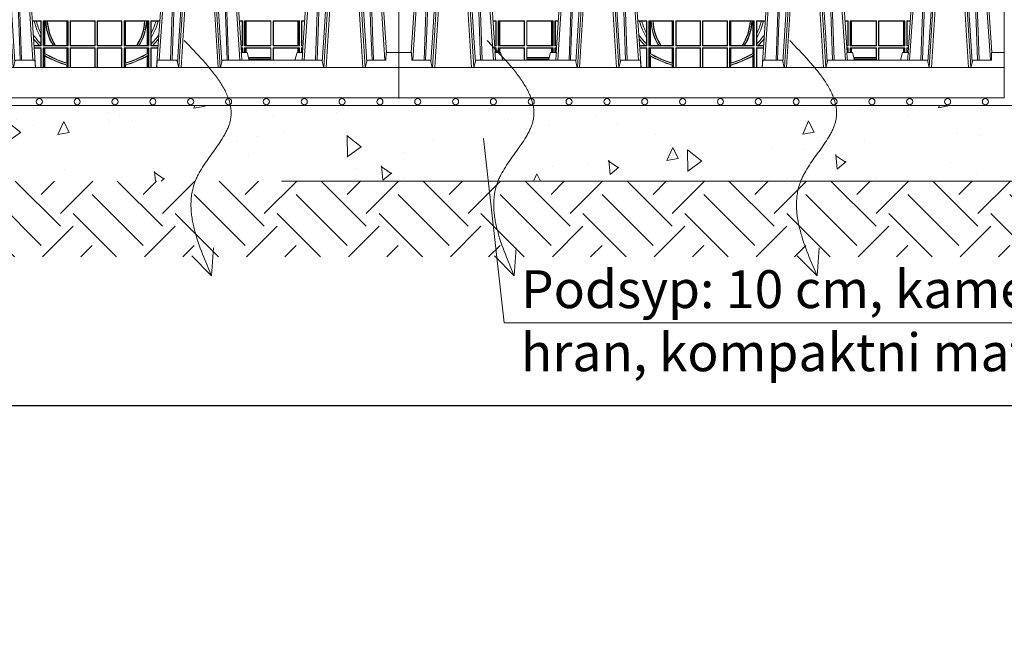
# Model space of a CAD drawing. Units: millimetres. Extents: x 0 to 21000, y 0 to 14850.
# Drawn here: x 6493 to 7794, y 4189 to 5016 of the extents above; entities that cross this region are included whole.
import ezdxf

# ---------------------------------------------------------------- set-up
doc = ezdxf.new("R2010")
doc.units = ezdxf.units.MM
doc.header["$LTSCALE"] = 333.33333
doc.linetypes.add('VERDECKT2', pattern=[4.7625, 3.175, -1.5875])
for name, color, linetype, lineweight in [('FRW-Bem_CZ', 5, 'Continuous', 15), ('FRW-Kontur', 7, 'Continuous', 15), ('FRW-Rifi ST-B', 7, 'Continuous', 15), ('FRW-Schraff', 7, 'Continuous', 15), ('FRW-Text_CZ', 7, 'Continuous', 15), ('FRW-Vlies', 8, 'Continuous', 15)]:
    doc.layers.add(name, color=color, linetype=linetype, lineweight=lineweight)
doc.styles.get("Standard").update_dxf_attribs({"font": 'SIMPLEX.shx'})
doc.dimstyles.new('M20_DE', dxfattribs={"dimscale": 20, "dimtxt": 0.0025, "dimasz": 0.0025, "dimexe": 0.002, "dimexo": 0.002, "dimgap": 0.001, "dimtad": 1, "dimzin": 1, "dimtxsty": 'Standard', "dimblk": 'ARCHTICK', "dimcen": 0.0025, "dimdle": 0.0012, "dimclrd": 256, "dimclre": 256, "dimclrt": 256, "dimadec": 1, "dimazin": 0, "dimtfac": 1, "dimtmove": 2, "dimatfit": 3, "dimfxl": 1, "dimarcsym": 0})

# ---------------------------------------------------------------- blocks, each defined once
blk = doc.blocks.new('ST-Halbblock_UT')
at = {"color": 0, "lineweight": 5}
for p, q in [((0, 0.3), (0, 0.31)), ((0.8, 0.3), (0.8, 0.31)), ((0, 0.06), (0, 0.04)), ((0.8, 0.06), (0.8, 0.04))]:
    blk.add_line(p, q, dxfattribs=at)
at = {"color": 0, "linetype": 'Continuous', "lineweight": 5}
for p, q in [((0.0418, 0.3), (0, 0.3)), ((0.0442, 0.31), (0.0418, 0.3)), ((0.1017, 0.3), (0.0992, 0.31)), ((0.2333, 0.3), (0.1017, 0.3)), ((0.1525, 0.3), (0.1525, 0.296)), ((0.1825, 0.296), (0.1825, 0.3)), ((0.2333, 0.3), (0.2357, 0.31)), ((0.2908, 0.31), (0.2932, 0.3)), ((0.3394, 0.3), (0.2932, 0.3)), ((0.4606, 0.3), (0.5068, 0.3)), ((0.5093, 0.31), (0.5068, 0.3)), ((0.5667, 0.3), (0.5643, 0.31)), ((0.5667, 0.3), (0.6983, 0.3)), ((0.6175, 0.3), (0.6175, 0.296)), ((0.6475, 0.296), (0.6475, 0.3)), ((0.6983, 0.3), (0.7007, 0.31)), ((0.7557, 0.31), (0.7582, 0.3)), ((0.7582, 0.3), (0.8, 0.3)), ((0.1525, 0.296), (0.1675, 0.296)), ((0.1675, 0.296), (0.1825, 0.296)), ((0.6325, 0.296), (0.6175, 0.296)), ((0.6475, 0.296), (0.6325, 0.296)), ((0, 0.06), (0.0168, 0.06)), ((0.0168, 0.06), (0.017, 0.05)), ((0.1268, 0.06), (0.1345, 0.06)), ((0.1345, 0.06), (0.1372, 0.05)), ((0.2005, 0.06), (0.1978, 0.05)), ((0.2082, 0.06), (0.2005, 0.06)), ((0.5918, 0.06), (0.5995, 0.06)), ((0.5995, 0.06), (0.6022, 0.05)), ((0.6655, 0.06), (0.6628, 0.05)), ((0.6732, 0.06), (0.6655, 0.06)), ((0.7831, 0.06), (0.783, 0.05)), ((0.8, 0.06), (0.7831, 0.06)), ((0.0418, 0.05), (0.017, 0.05)), ((0.0418, 0.05), (0.0442, 0.04)), ((0.0992, 0.04), (0.1017, 0.05)), ((0.1017, 0.05), (0.2333, 0.05)), ((0.2333, 0.05), (0.2357, 0.04)), ((0.2908, 0.04), (0.2932, 0.05)), ((0.2932, 0.05), (0.3192, 0.05)), ((0.3192, 0.05), (0.3199, 0.04)), ((0.4808, 0.05), (0.4801, 0.04)), ((0.5068, 0.05), (0.4808, 0.05)), ((0.5093, 0.04), (0.5068, 0.05)), ((0.5667, 0.05), (0.5643, 0.04)), ((0.6983, 0.05), (0.5667, 0.05)), ((0.7007, 0.04), (0.6983, 0.05)), ((0.7582, 0.05), (0.7557, 0.04)), ((0.7582, 0.05), (0.783, 0.05))]:
    blk.add_line(p, q, dxfattribs=at)
at = {"color": 0, "linetype": 'Continuous'}
for p, q in [((0.0326, 0.3), (0.0163, 0.06)), ((0.1109, 0.3), (0.1272, 0.06)), ((0.2241, 0.3), (0.2078, 0.06)), ((0.3024, 0.3), (0.32, 0.04)), ((0.4976, 0.3), (0.48, 0.04)), ((0.5759, 0.3), (0.5922, 0.06)), ((0.6891, 0.3), (0.6728, 0.06)), ((0.7674, 0.3), (0.7837, 0.06))]:
    blk.add_line(p, q, dxfattribs=at)
at = {"color": 0, "linetype": 'Continuous', "lineweight": 0}
for p, q in [((0.0184, 0.05), (0.0353, 0.3)), ((0.0612, 0.31), (0.0444, 0.04)), ((0.0474, 0.04), (0.0642, 0.31)), ((0.0961, 0.04), (0.0793, 0.31)), ((0.0823, 0.31), (0.0991, 0.04)), ((0.1251, 0.05), (0.1082, 0.3)), ((0.2099, 0.05), (0.2268, 0.3)), ((0.2527, 0.31), (0.2359, 0.04)), ((0.2389, 0.04), (0.2557, 0.31)), ((0.2876, 0.04), (0.2708, 0.31)), ((0.2738, 0.31), (0.2906, 0.04)), ((0.3166, 0.05), (0.2997, 0.3)), ((0.4834, 0.05), (0.5003, 0.3)), ((0.5262, 0.31), (0.5094, 0.04)), ((0.5124, 0.04), (0.5292, 0.31)), ((0.5611, 0.04), (0.5443, 0.31)), ((0.5473, 0.31), (0.5641, 0.04)), ((0.5901, 0.05), (0.5732, 0.3)), ((0.6749, 0.05), (0.6918, 0.3)), ((0.7177, 0.31), (0.7009, 0.04)), ((0.7039, 0.04), (0.7207, 0.31)), ((0.7526, 0.04), (0.7358, 0.31)), ((0.7388, 0.31), (0.7556, 0.04)), ((0.7816, 0.05), (0.7647, 0.3))]:
    blk.add_line(p, q, dxfattribs=at)
at = {"color": 0, "linetype": 'Continuous'}
for points in [[(0.8, 0.31), (0.8, 0.35), (0, 0.35), (0, 0.31)], [(0.8, 0.04), (0, 0.04), (0, 0), (0.8, 0)]]:
    blk.add_lwpolyline(points, close=True, dxfattribs=at)
at = {"color": 0, "linetype": 'Continuous', "lineweight": 0}
for points in [[(0.0433, 0.306), (0.0408, 0.2487), (0.0375, 0.1658), (0.0347, 0.0879), (0.0334, 0.05)], [(0.0354, 0.05), (0.0368, 0.0879), (0.0397, 0.1658), (0.0431, 0.2487), (0.0458, 0.31)], [(0.0589, 0.31), (0.0575, 0.2876), (0.0548, 0.2438), (0.0499, 0.1658), (0.0449, 0.0864), (0.0424, 0.0473)], [(0.0846, 0.31), (0.086, 0.2876), (0.0887, 0.2438), (0.0936, 0.1658), (0.0986, 0.0864), (0.1011, 0.0473)], [(0.1081, 0.05), (0.1067, 0.0879), (0.1038, 0.1658), (0.1004, 0.2487), (0.0977, 0.31)], [(0.1002, 0.306), (0.1027, 0.2487), (0.106, 0.1658), (0.1088, 0.0879), (0.1101, 0.05)], [(0.2348, 0.306), (0.2323, 0.2487), (0.229, 0.1658), (0.2262, 0.0879), (0.2249, 0.05)], [(0.2269, 0.05), (0.2283, 0.0879), (0.2312, 0.1658), (0.2346, 0.2487), (0.2373, 0.31)], [(0.2504, 0.31), (0.2463, 0.2438), (0.2414, 0.1658), (0.2339, 0.0474)], [(0.2761, 0.31), (0.2802, 0.2438), (0.2851, 0.1658), (0.2926, 0.0474)], [(0.2996, 0.05), (0.2982, 0.0879), (0.2953, 0.1658), (0.2919, 0.2487), (0.2892, 0.31)], [(0.2917, 0.306), (0.2942, 0.2487), (0.2975, 0.1658), (0.3003, 0.0879), (0.3016, 0.05)], [(0.5083, 0.306), (0.5058, 0.2487), (0.5025, 0.1658), (0.4997, 0.0879), (0.4984, 0.05)], [(0.5004, 0.05), (0.5018, 0.0879), (0.5047, 0.1658), (0.5081, 0.2487), (0.5108, 0.31)], [(0.5239, 0.31), (0.5198, 0.2438), (0.5149, 0.1658), (0.5074, 0.0474)], [(0.5496, 0.31), (0.551, 0.2876), (0.5537, 0.2438), (0.5586, 0.1658), (0.5636, 0.0864), (0.5661, 0.0473)], [(0.5731, 0.05), (0.5717, 0.0879), (0.5688, 0.1658), (0.5654, 0.2487), (0.5627, 0.31)], [(0.5652, 0.306), (0.5677, 0.2487), (0.571, 0.1658), (0.5738, 0.0879), (0.5751, 0.05)], [(0.6998, 0.306), (0.6973, 0.2487), (0.694, 0.1658), (0.6912, 0.0879), (0.6899, 0.05)], [(0.6919, 0.05), (0.6933, 0.0879), (0.6962, 0.1658), (0.6996, 0.2487), (0.7023, 0.31)], [(0.7154, 0.31), (0.714, 0.2876), (0.7113, 0.2438), (0.7064, 0.1658), (0.7014, 0.0864), (0.6989, 0.0473)], [(0.7411, 0.31), (0.7452, 0.2438), (0.7501, 0.1658), (0.7576, 0.0474)], [(0.7646, 0.05), (0.7632, 0.0879), (0.7603, 0.1658), (0.7569, 0.2487), (0.7542, 0.31)], [(0.7567, 0.306), (0.7592, 0.2487), (0.7625, 0.1658), (0.7653, 0.0879), (0.7666, 0.05)]]:
    blk.add_lwpolyline(points, dxfattribs=at)
at = {"color": 0, "linetype": 'VERDECKT2', "lineweight": 0, "ltscale": 0.5}
blk.add_arc((0.4, 0.176), 0.138, 76.1713, 103.8287, dxfattribs=at)
at = {"color": 0, "linetype": 'Continuous', "lineweight": 5}
for centre, radius, start, end in [((0.4, 0.176), 0.138, 103.8287, 116.0318), ((0.4, 0.176), 0.138, 63.9682, 76.1713), ((-0.6909, -0.0197), 0.8216, 4.8694, 5.5697), ((1.0259, -0.0197), 0.8216, 174.4303, 175.1306), ((-0.2259, -0.0197), 0.8216, 4.8694, 5.5697), ((1.4909, -0.0197), 0.8216, 174.4303, 175.1306)]:
    blk.add_arc(centre, radius, start, end, dxfattribs=at)
at = {"color": 0, "lineweight": 5}
for p in [(0, 0.175), (0.8, 0.175)]:
    blk.add_point(p, dxfattribs=at)
blk = doc.blocks.new('ST-Halbblock_SeitGitt')
at = {"color": 0, "lineweight": 5}
for p, q in [((0, 0.3), (0, 0.06)), ((0.8, 0.3), (0.8, 0.06))]:
    blk.add_line(p, q, dxfattribs=at)
at = {"color": 0, "linetype": 'Continuous', "lineweight": 0}
for p, q in [((0.1287, 0.1019), (0.1243, 0.1019)), ((0.1282, 0.1015), (0.1244, 0.1015)), ((0.1287, 0.1019), (0.1282, 0.1015)), ((0.1282, 0.0693), (0.1282, 0.1015)), ((0.1287, 0.1019), (0.1287, 0.0688)), ((0.1314, 0.1019), (0.1661, 0.1019)), ((0.1314, 0.1019), (0.1314, 0.0688)), ((0.1321, 0.1016), (0.1314, 0.1019)), ((0.1321, 0.0691), (0.1321, 0.1016)), ((0.1321, 0.1016), (0.1326, 0.1015)), ((0.1326, 0.1015), (0.1332, 0.1015)), ((0.1326, 0.0692), (0.1326, 0.1015)), ((0.1332, 0.1015), (0.1333, 0.1015)), ((0.1332, 0.1015), (0.1332, 0.0693)), ((0.1333, 0.1015), (0.1657, 0.1015)), ((0.1333, 0.0693), (0.1333, 0.1015)), ((0.1661, 0.1019), (0.1657, 0.1015)), ((0.1657, 0.1015), (0.1657, 0.0693)), ((0.1657, 0.1015), (0.1657, 0.1015)), ((0.1657, 0.1015), (0.1657, 0.0693)), ((0.1661, 0.1019), (0.1661, 0.0688)), ((0.1689, 0.1019), (0.1689, 0.0688)), ((0.2037, 0.1019), (0.1689, 0.1019)), ((0.1689, 0.1019), (0.1693, 0.1015)), ((0.1693, 0.1015), (0.1693, 0.0693)), ((0.2017, 0.1015), (0.1693, 0.1015)), ((0.1693, 0.1015), (0.1693, 0.1015)), ((0.1693, 0.1015), (0.1693, 0.0693)), ((0.2018, 0.1015), (0.2017, 0.1015)), ((0.2017, 0.0693), (0.2017, 0.1015)), ((0.2024, 0.1015), (0.2018, 0.1015)), ((0.2018, 0.1015), (0.2018, 0.0693)), ((0.2029, 0.1016), (0.2024, 0.1015)), ((0.2024, 0.0692), (0.2024, 0.1015)), ((0.2029, 0.1016), (0.2037, 0.1019)), ((0.2029, 0.0691), (0.2029, 0.1016)), ((0.2037, 0.1019), (0.2037, 0.0688)), ((0.2063, 0.1019), (0.2107, 0.1019)), ((0.2063, 0.1019), (0.2063, 0.0688)), ((0.2063, 0.1019), (0.2068, 0.1015)), ((0.2068, 0.0693), (0.2068, 0.1015)), ((0.2068, 0.1015), (0.2106, 0.1015)), ((0.3276, 0.1019), (0.3158, 0.1019)), ((0.3181, 0.1015), (0.3159, 0.1015)), ((0.321, 0.1015), (0.3181, 0.1015)), ((0.3272, 0.1015), (0.321, 0.1015)), ((0.3272, 0.1015), (0.3276, 0.1019)), ((0.3272, 0.0851), (0.3272, 0.1015)), ((0.3276, 0.1019), (0.3276, 0.0688)), ((0.3303, 0.1019), (0.3303, 0.0688)), ((0.3631, 0.1019), (0.3303, 0.1019)), ((0.3311, 0.1016), (0.3303, 0.1019)), ((0.3311, 0.0691), (0.3311, 0.1016)), ((0.3316, 0.1015), (0.3311, 0.1016)), ((0.3322, 0.1015), (0.3316, 0.1015)), ((0.3316, 0.1015), (0.3316, 0.0692)), ((0.3323, 0.1015), (0.3322, 0.1015)), ((0.3322, 0.0693), (0.3322, 0.1015)), ((0.3331, 0.1015), (0.3323, 0.1015)), ((0.3323, 0.0693), (0.3323, 0.1015)), ((0.3331, 0.1015), (0.3336, 0.1016)), ((0.3336, 0.1016), (0.3356, 0.1016)), ((0.336, 0.1015), (0.3356, 0.1016)), ((0.3612, 0.1015), (0.336, 0.1015)), ((0.3613, 0.1015), (0.3612, 0.1015)), ((0.3612, 0.1015), (0.3612, 0.0693)), ((0.3619, 0.1015), (0.3613, 0.1015)), ((0.3613, 0.1015), (0.3613, 0.0693)), ((0.3624, 0.1016), (0.3619, 0.1015)), ((0.3619, 0.0692), (0.3619, 0.1015)), ((0.3624, 0.1016), (0.3631, 0.1019)), ((0.3624, 0.0691), (0.3624, 0.1016)), ((0.3631, 0.1019), (0.3631, 0.0688)), ((0.3658, 0.1019), (0.3986, 0.1019)), ((0.3658, 0.1019), (0.3658, 0.0688)), ((0.3658, 0.1019), (0.3663, 0.1015)), ((0.3663, 0.0693), (0.3663, 0.1015)), ((0.3663, 0.1015), (0.3982, 0.1015)), ((0.3982, 0.1015), (0.3986, 0.1019)), ((0.3982, 0.1015), (0.3982, 0.0693)), ((0.3986, 0.1019), (0.3986, 0.0688)), ((0.4014, 0.1019), (0.4014, 0.0688)), ((0.4342, 0.1019), (0.4014, 0.1019)), ((0.4018, 0.1015), (0.4014, 0.1019)), ((0.4018, 0.1015), (0.4018, 0.0693)), ((0.4337, 0.1015), (0.4018, 0.1015)), ((0.4342, 0.1019), (0.4337, 0.1015)), ((0.4337, 0.0693), (0.4337, 0.1015)), ((0.4342, 0.1019), (0.4342, 0.0688)), ((0.4369, 0.1019), (0.4369, 0.0688)), ((0.4369, 0.1019), (0.4697, 0.1019)), ((0.4376, 0.1016), (0.4369, 0.1019)), ((0.4376, 0.0691), (0.4376, 0.1016)), ((0.4376, 0.1016), (0.4381, 0.1015)), ((0.4381, 0.1015), (0.4387, 0.1015)), ((0.4381, 0.0692), (0.4381, 0.1015)), ((0.4387, 0.1015), (0.4388, 0.1015)), ((0.4387, 0.1015), (0.4387, 0.0693)), ((0.4388, 0.1015), (0.464, 0.1015)), ((0.4388, 0.1015), (0.4388, 0.0693)), ((0.464, 0.1015), (0.4644, 0.1016)), ((0.4664, 0.1016), (0.4644, 0.1016)), ((0.4669, 0.1015), (0.4664, 0.1016)), ((0.4669, 0.1015), (0.4677, 0.1015)), ((0.4677, 0.1015), (0.4678, 0.1015)), ((0.4677, 0.0693), (0.4677, 0.1015)), ((0.4678, 0.1015), (0.4684, 0.1015)), ((0.4678, 0.0693), (0.4678, 0.1015)), ((0.4684, 0.1015), (0.4689, 0.1016)), ((0.4684, 0.1015), (0.4684, 0.0692)), ((0.4689, 0.1016), (0.4697, 0.1019)), ((0.4689, 0.0691), (0.4689, 0.1016)), ((0.4697, 0.1019), (0.4697, 0.0688)), ((0.4724, 0.1019), (0.4724, 0.0688)), ((0.4724, 0.1019), (0.4842, 0.1019)), ((0.4728, 0.1015), (0.4724, 0.1019)), ((0.4728, 0.0851), (0.4728, 0.1015)), ((0.4728, 0.1015), (0.479, 0.1015)), ((0.479, 0.1015), (0.4819, 0.1015)), ((0.4819, 0.1015), (0.4841, 0.1015)), ((0.5937, 0.1019), (0.5893, 0.1019)), ((0.5932, 0.1015), (0.5894, 0.1015)), ((0.5937, 0.1019), (0.5932, 0.1015)), ((0.5932, 0.0693), (0.5932, 0.1015)), ((0.5937, 0.1019), (0.5937, 0.0688)), ((0.5963, 0.1019), (0.6311, 0.1019)), ((0.5963, 0.1019), (0.5963, 0.0688)), ((0.5971, 0.1016), (0.5963, 0.1019)), ((0.5971, 0.0691), (0.5971, 0.1016)), ((0.5971, 0.1016), (0.5976, 0.1015)), ((0.5976, 0.1015), (0.5982, 0.1015)), ((0.5976, 0.0692), (0.5976, 0.1015)), ((0.5982, 0.1015), (0.5983, 0.1015)), ((0.5982, 0.1015), (0.5982, 0.0693)), ((0.5983, 0.1015), (0.6307, 0.1015)), ((0.5983, 0.0693), (0.5983, 0.1015)), ((0.6311, 0.1019), (0.6307, 0.1015)), ((0.6307, 0.1015), (0.6307, 0.0693)), ((0.6307, 0.1015), (0.6307, 0.1015)), ((0.6307, 0.1015), (0.6307, 0.0693)), ((0.6311, 0.1019), (0.6311, 0.0688)), ((0.6339, 0.1019), (0.6339, 0.0688)), ((0.6686, 0.1019), (0.6339, 0.1019)), ((0.6339, 0.1019), (0.6343, 0.1015)), ((0.6343, 0.1015), (0.6343, 0.0693)), ((0.6343, 0.1015), (0.6343, 0.1015)), ((0.6667, 0.1015), (0.6343, 0.1015)), ((0.6343, 0.1015), (0.6343, 0.0693)), ((0.6668, 0.1015), (0.6667, 0.1015)), ((0.6667, 0.0693), (0.6667, 0.1015)), ((0.6674, 0.1015), (0.6668, 0.1015)), ((0.6668, 0.1015), (0.6668, 0.0693)), ((0.6679, 0.1016), (0.6674, 0.1015)), ((0.6674, 0.0692), (0.6674, 0.1015)), ((0.6679, 0.1016), (0.6686, 0.1019)), ((0.6679, 0.0691), (0.6679, 0.1016)), ((0.6686, 0.1019), (0.6686, 0.0688)), ((0.6713, 0.1019), (0.6713, 0.0688)), ((0.6713, 0.1019), (0.6757, 0.1019)), ((0.6713, 0.1019), (0.6718, 0.1015)), ((0.6718, 0.0693), (0.6718, 0.1015)), ((0.6718, 0.1015), (0.6756, 0.1015)), ((0.3272, 0.0792), (0.3272, 0.0851)), ((0.3272, 0.0711), (0.3272, 0.0792)), ((0.4728, 0.0792), (0.4728, 0.0851)), ((0.4728, 0.0711), (0.4728, 0.0792)), ((0.1282, 0.0693), (0.1265, 0.0693)), ((0.1287, 0.0688), (0.1266, 0.0688)), ((0.1287, 0.0661), (0.1268, 0.0661)), ((0.1282, 0.0656), (0.1268, 0.0656)), ((0.1287, 0.0688), (0.1282, 0.0693)), ((0.1287, 0.0661), (0.1282, 0.0656)), ((0.1282, 0.06), (0.1282, 0.0656)), ((0.1287, 0.0661), (0.1287, 0.06)), ((0.1321, 0.0691), (0.1314, 0.0688)), ((0.1314, 0.0688), (0.1661, 0.0688)), ((0.1314, 0.0661), (0.1661, 0.0661)), ((0.1314, 0.0661), (0.1314, 0.06)), ((0.1321, 0.0658), (0.1314, 0.0661)), ((0.1321, 0.0691), (0.1326, 0.0692)), ((0.1321, 0.06), (0.1321, 0.0658)), ((0.1321, 0.0658), (0.1326, 0.0657)), ((0.1326, 0.0692), (0.1332, 0.0693)), ((0.1326, 0.0657), (0.1332, 0.0656)), ((0.1326, 0.06), (0.1326, 0.0657)), ((0.1332, 0.0693), (0.1333, 0.0693)), ((0.1332, 0.0656), (0.1333, 0.0656)), ((0.1332, 0.0656), (0.1332, 0.06)), ((0.1333, 0.0693), (0.1657, 0.0693)), ((0.1333, 0.0656), (0.1657, 0.0656)), ((0.1333, 0.06), (0.1333, 0.0656)), ((0.1657, 0.0693), (0.1657, 0.0693)), ((0.1661, 0.0688), (0.1657, 0.0693)), ((0.1661, 0.0661), (0.1657, 0.0656)), ((0.1657, 0.0656), (0.1657, 0.05)), ((0.1657, 0.0656), (0.1657, 0.0656)), ((0.1657, 0.0656), (0.1657, 0.05)), ((0.1661, 0.0661), (0.1661, 0.05)), ((0.1689, 0.0688), (0.1693, 0.0693)), ((0.2037, 0.0688), (0.1689, 0.0688)), ((0.2037, 0.0661), (0.1689, 0.0661)), ((0.1689, 0.0661), (0.1689, 0.0525)), ((0.1689, 0.0661), (0.1693, 0.0656)), ((0.1693, 0.0693), (0.1693, 0.0693)), ((0.2017, 0.0693), (0.1693, 0.0693)), ((0.1693, 0.0656), (0.1693, 0.0534)), ((0.2017, 0.0656), (0.1693, 0.0656)), ((0.1693, 0.0656), (0.1693, 0.0656)), ((0.1693, 0.0656), (0.1693, 0.0534)), ((0.2018, 0.0693), (0.2017, 0.0693)), ((0.2018, 0.0656), (0.2017, 0.0656)), ((0.2017, 0.06), (0.2017, 0.0656)), ((0.2024, 0.0692), (0.2018, 0.0693)), ((0.2024, 0.0657), (0.2018, 0.0656)), ((0.2018, 0.0656), (0.2018, 0.06)), ((0.2029, 0.0691), (0.2024, 0.0692)), ((0.2029, 0.0658), (0.2024, 0.0657)), ((0.2024, 0.06), (0.2024, 0.0657)), ((0.2029, 0.0691), (0.2037, 0.0688)), ((0.2029, 0.0658), (0.2037, 0.0661)), ((0.2029, 0.06), (0.2029, 0.0658)), ((0.2037, 0.0661), (0.2037, 0.06)), ((0.2063, 0.0688), (0.2068, 0.0693)), ((0.2063, 0.0688), (0.2084, 0.0688)), ((0.2063, 0.0661), (0.2082, 0.0661)), ((0.2063, 0.0661), (0.2063, 0.06)), ((0.2063, 0.0661), (0.2068, 0.0656)), ((0.2068, 0.0693), (0.2085, 0.0693)), ((0.2068, 0.06), (0.2068, 0.0656)), ((0.2068, 0.0656), (0.2082, 0.0656)), ((0.3251, 0.0693), (0.318, 0.0693)), ((0.3276, 0.0688), (0.3181, 0.0688)), ((0.3276, 0.0661), (0.3183, 0.0661)), ((0.3272, 0.0656), (0.3183, 0.0656)), ((0.3272, 0.0693), (0.3251, 0.0693)), ((0.3272, 0.0693), (0.3272, 0.0711)), ((0.3272, 0.0693), (0.3276, 0.0688)), ((0.3272, 0.0656), (0.3276, 0.0661)), ((0.3272, 0.0403), (0.3272, 0.0656)), ((0.3276, 0.0661), (0.3276, 0.04)), ((0.3311, 0.0691), (0.3303, 0.0688)), ((0.3631, 0.0688), (0.3303, 0.0688)), ((0.3631, 0.0661), (0.3303, 0.0661)), ((0.3303, 0.0661), (0.3303, 0.04)), ((0.3311, 0.0658), (0.3303, 0.0661)), ((0.3316, 0.0692), (0.3311, 0.0691)), ((0.3311, 0.04), (0.3311, 0.0658)), ((0.3316, 0.0657), (0.3311, 0.0658)), ((0.3322, 0.0693), (0.3316, 0.0692)), ((0.3322, 0.0656), (0.3316, 0.0657)), ((0.3316, 0.0657), (0.3316, 0.0589)), ((0.3323, 0.0693), (0.3322, 0.0693)), ((0.3323, 0.0656), (0.3322, 0.0656)), ((0.3322, 0.0587), (0.3322, 0.0656)), ((0.3431, 0.0693), (0.3323, 0.0693)), ((0.3612, 0.0656), (0.3323, 0.0656)), ((0.3323, 0.0587), (0.3323, 0.0656)), ((0.3431, 0.0693), (0.3437, 0.0692)), ((0.3437, 0.0692), (0.346, 0.0692)), ((0.3465, 0.0693), (0.346, 0.0692)), ((0.3612, 0.0693), (0.3465, 0.0693)), ((0.3613, 0.0693), (0.3612, 0.0693)), ((0.3613, 0.0656), (0.3612, 0.0656)), ((0.3612, 0.0656), (0.3612, 0.0461)), ((0.3619, 0.0692), (0.3613, 0.0693)), ((0.3619, 0.0657), (0.3613, 0.0656)), ((0.3613, 0.0656), (0.3613, 0.0461)), ((0.3624, 0.0691), (0.3619, 0.0692)), ((0.3624, 0.0658), (0.3619, 0.0657)), ((0.3619, 0.0457), (0.3619, 0.0657)), ((0.3624, 0.0691), (0.3631, 0.0688)), ((0.3624, 0.0658), (0.3631, 0.0661)), ((0.3624, 0.04), (0.3624, 0.0658)), ((0.3631, 0.0661), (0.3631, 0.04)), ((0.3658, 0.0688), (0.3663, 0.0693)), ((0.3658, 0.0688), (0.3986, 0.0688)), ((0.3658, 0.0661), (0.3658, 0.04)), ((0.3658, 0.0661), (0.3986, 0.0661)), ((0.3658, 0.0661), (0.3663, 0.0656)), ((0.3663, 0.0693), (0.3982, 0.0693)), ((0.3663, 0.0403), (0.3663, 0.0656)), ((0.3663, 0.0656), (0.3982, 0.0656)), ((0.3982, 0.0693), (0.3986, 0.0688)), ((0.3982, 0.0656), (0.3986, 0.0661)), ((0.3982, 0.0656), (0.3982, 0.0403)), ((0.3986, 0.0661), (0.3986, 0.04)), ((0.4018, 0.0693), (0.4014, 0.0688)), ((0.4342, 0.0688), (0.4014, 0.0688)), ((0.4342, 0.0661), (0.4014, 0.0661)), ((0.4014, 0.0661), (0.4014, 0.04)), ((0.4018, 0.0656), (0.4014, 0.0661)), ((0.4337, 0.0693), (0.4018, 0.0693)), ((0.4018, 0.0656), (0.4018, 0.0403)), ((0.4337, 0.0656), (0.4018, 0.0656)), ((0.4342, 0.0688), (0.4337, 0.0693)), ((0.4342, 0.0661), (0.4337, 0.0656)), ((0.4337, 0.0403), (0.4337, 0.0656)), ((0.4342, 0.0661), (0.4342, 0.04)), ((0.4376, 0.0691), (0.4369, 0.0688)), ((0.4369, 0.0688), (0.4697, 0.0688)), ((0.4369, 0.0661), (0.4697, 0.0661)), ((0.4369, 0.0661), (0.4369, 0.04)), ((0.4376, 0.0658), (0.4369, 0.0661)), ((0.4376, 0.0691), (0.4381, 0.0692)), ((0.4376, 0.04), (0.4376, 0.0658)), ((0.4376, 0.0658), (0.4381, 0.0657)), ((0.4381, 0.0692), (0.4387, 0.0693)), ((0.4381, 0.0657), (0.4387, 0.0656)), ((0.4381, 0.0457), (0.4381, 0.0657)), ((0.4387, 0.0693), (0.4388, 0.0693)), ((0.4387, 0.0656), (0.4388, 0.0656)), ((0.4387, 0.0656), (0.4387, 0.0461)), ((0.4388, 0.0693), (0.4535, 0.0693)), ((0.4388, 0.0656), (0.4677, 0.0656)), ((0.4388, 0.0656), (0.4388, 0.0461)), ((0.4535, 0.0693), (0.454, 0.0692)), ((0.4563, 0.0692), (0.454, 0.0692)), ((0.4569, 0.0693), (0.4563, 0.0692)), ((0.4569, 0.0693), (0.4677, 0.0693)), ((0.4677, 0.0693), (0.4678, 0.0693)), ((0.4677, 0.0656), (0.4678, 0.0656)), ((0.4677, 0.0587), (0.4677, 0.0656)), ((0.4678, 0.0693), (0.4684, 0.0692)), ((0.4678, 0.0656), (0.4684, 0.0657)), ((0.4678, 0.0587), (0.4678, 0.0656)), ((0.4684, 0.0692), (0.4689, 0.0691)), ((0.4684, 0.0657), (0.4689, 0.0658)), ((0.4684, 0.0657), (0.4684, 0.0589)), ((0.4689, 0.0691), (0.4697, 0.0688)), ((0.4689, 0.0658), (0.4697, 0.0661)), ((0.4689, 0.04), (0.4689, 0.0658)), ((0.4697, 0.0661), (0.4697, 0.04)), ((0.4728, 0.0693), (0.4724, 0.0688)), ((0.4724, 0.0688), (0.4819, 0.0688)), ((0.4724, 0.0661), (0.4817, 0.0661)), ((0.4724, 0.0661), (0.4724, 0.04)), ((0.4728, 0.0656), (0.4724, 0.0661)), ((0.4728, 0.0693), (0.4728, 0.0711)), ((0.4728, 0.0693), (0.4749, 0.0693)), ((0.4728, 0.0403), (0.4728, 0.0656)), ((0.4728, 0.0656), (0.4817, 0.0656)), ((0.4749, 0.0693), (0.482, 0.0693)), ((0.5932, 0.0693), (0.5915, 0.0693)), ((0.5937, 0.0688), (0.5916, 0.0688)), ((0.5937, 0.0661), (0.5918, 0.0661)), ((0.5932, 0.0656), (0.5918, 0.0656)), ((0.5937, 0.0688), (0.5932, 0.0693)), ((0.5937, 0.0661), (0.5932, 0.0656)), ((0.5932, 0.06), (0.5932, 0.0656)), ((0.5937, 0.0661), (0.5937, 0.06)), ((0.5971, 0.0691), (0.5963, 0.0688)), ((0.5963, 0.0688), (0.6311, 0.0688)), ((0.5963, 0.0661), (0.6311, 0.0661)), ((0.5963, 0.0661), (0.5963, 0.06)), ((0.5971, 0.0658), (0.5963, 0.0661)), ((0.5971, 0.0691), (0.5976, 0.0692)), ((0.5971, 0.06), (0.5971, 0.0658)), ((0.5971, 0.0658), (0.5976, 0.0657)), ((0.5976, 0.0692), (0.5982, 0.0693)), ((0.5976, 0.0657), (0.5982, 0.0656)), ((0.5976, 0.06), (0.5976, 0.0657)), ((0.5982, 0.0693), (0.5983, 0.0693)), ((0.5982, 0.0656), (0.5983, 0.0656)), ((0.5982, 0.0656), (0.5982, 0.06)), ((0.5983, 0.0693), (0.6307, 0.0693)), ((0.5983, 0.0656), (0.6307, 0.0656)), ((0.5983, 0.06), (0.5983, 0.0656)), ((0.6311, 0.0688), (0.6307, 0.0693)), ((0.6307, 0.0693), (0.6307, 0.0693)), ((0.6311, 0.0661), (0.6307, 0.0656)), ((0.6307, 0.0656), (0.6307, 0.0534)), ((0.6307, 0.0656), (0.6307, 0.0656)), ((0.6307, 0.0656), (0.6307, 0.0534)), ((0.6311, 0.0661), (0.6311, 0.0525)), ((0.6339, 0.0688), (0.6343, 0.0693)), ((0.6686, 0.0688), (0.6339, 0.0688)), ((0.6686, 0.0661), (0.6339, 0.0661)), ((0.6339, 0.0661), (0.6339, 0.05)), ((0.6339, 0.0661), (0.6343, 0.0656)), ((0.6667, 0.0693), (0.6343, 0.0693)), ((0.6343, 0.0693), (0.6343, 0.0693)), ((0.6343, 0.0656), (0.6343, 0.05)), ((0.6343, 0.0656), (0.6343, 0.0656)), ((0.6667, 0.0656), (0.6343, 0.0656)), ((0.6343, 0.0656), (0.6343, 0.05)), ((0.6668, 0.0693), (0.6667, 0.0693)), ((0.6668, 0.0656), (0.6667, 0.0656)), ((0.6667, 0.06), (0.6667, 0.0656)), ((0.6674, 0.0692), (0.6668, 0.0693)), ((0.6674, 0.0657), (0.6668, 0.0656)), ((0.6668, 0.0656), (0.6668, 0.06)), ((0.6679, 0.0691), (0.6674, 0.0692)), ((0.6679, 0.0658), (0.6674, 0.0657)), ((0.6674, 0.06), (0.6674, 0.0657)), ((0.6679, 0.0691), (0.6686, 0.0688)), ((0.6679, 0.0658), (0.6686, 0.0661)), ((0.6679, 0.06), (0.6679, 0.0658)), ((0.6686, 0.0661), (0.6686, 0.06)), ((0.6713, 0.0688), (0.6718, 0.0693)), ((0.6713, 0.0688), (0.6734, 0.0688)), ((0.6713, 0.0661), (0.6732, 0.0661)), ((0.6713, 0.0661), (0.6713, 0.06)), ((0.6713, 0.0661), (0.6718, 0.0656)), ((0.6718, 0.0693), (0.6735, 0.0693)), ((0.6718, 0.06), (0.6718, 0.0656)), ((0.6718, 0.0656), (0.6732, 0.0656)), ((0.1689, 0.0525), (0.1689, 0.0525)), ((0.1689, 0.0525), (0.1689, 0.05)), ((0.1691, 0.0525), (0.1689, 0.0525)), ((0.169, 0.0511), (0.169, 0.0525)), ((0.1691, 0.0529), (0.1693, 0.0534)), ((0.1691, 0.0525), (0.1691, 0.0529)), ((0.1986, 0.0529), (0.1691, 0.0529)), ((0.1693, 0.0534), (0.1693, 0.0534)), ((0.1987, 0.0534), (0.1693, 0.0534)), ((0.3316, 0.0589), (0.3313, 0.0588)), ((0.3313, 0.0588), (0.3313, 0.0565)), ((0.3316, 0.0561), (0.3313, 0.0565)), ((0.3322, 0.0587), (0.3316, 0.0589)), ((0.3316, 0.0561), (0.3316, 0.04)), ((0.3322, 0.0555), (0.3316, 0.0561)), ((0.3322, 0.04), (0.3322, 0.0555)), ((0.3323, 0.0401), (0.3323, 0.0554)), ((0.4677, 0.0401), (0.4677, 0.0554)), ((0.4678, 0.0587), (0.4684, 0.0589)), ((0.4678, 0.0555), (0.4684, 0.0561)), ((0.4678, 0.04), (0.4678, 0.0555)), ((0.4684, 0.0589), (0.4687, 0.0588)), ((0.4684, 0.0561), (0.4687, 0.0565)), ((0.4684, 0.0561), (0.4684, 0.04)), ((0.4687, 0.0588), (0.4687, 0.0565)), ((0.6013, 0.0534), (0.6307, 0.0534)), ((0.6014, 0.0529), (0.6309, 0.0529)), ((0.6309, 0.0529), (0.6307, 0.0534)), ((0.6307, 0.0534), (0.6307, 0.0534)), ((0.6309, 0.0525), (0.6309, 0.0529)), ((0.6309, 0.0525), (0.6311, 0.0525)), ((0.631, 0.0511), (0.631, 0.0525)), ((0.6311, 0.0525), (0.6311, 0.0525)), ((0.6311, 0.0525), (0.6311, 0.05)), ((0.1692, 0.0505), (0.169, 0.0511)), ((0.1981, 0.0511), (0.169, 0.0511)), ((0.1692, 0.0505), (0.1692, 0.05)), ((0.1692, 0.0505), (0.1711, 0.0505)), ((0.1692, 0.0505), (0.1692, 0.0505)), ((0.1692, 0.05), (0.1692, 0.0505)), ((0.1721, 0.0505), (0.1733, 0.0503)), ((0.1733, 0.0503), (0.1977, 0.0503)), ((0.1979, 0.0503), (0.1977, 0.0503)), ((0.3272, 0.0403), (0.32, 0.0403)), ((0.32, 0.0402), (0.3272, 0.0402)), ((0.3272, 0.0402), (0.3272, 0.0403)), ((0.3274, 0.04), (0.3272, 0.0402)), ((0.3612, 0.0401), (0.3323, 0.0401)), ((0.3612, 0.0461), (0.3613, 0.0461)), ((0.3612, 0.0432), (0.3612, 0.0401)), ((0.3619, 0.0457), (0.3613, 0.0461)), ((0.3619, 0.0432), (0.3613, 0.0431)), ((0.3613, 0.0431), (0.3613, 0.04)), ((0.3622, 0.0454), (0.3619, 0.0457)), ((0.3622, 0.0433), (0.3619, 0.0432)), ((0.3619, 0.04), (0.3619, 0.0432)), ((0.3622, 0.0433), (0.3622, 0.0454)), ((0.3661, 0.04), (0.3663, 0.0402)), ((0.3663, 0.0402), (0.3663, 0.0403)), ((0.3982, 0.0403), (0.3663, 0.0403)), ((0.3663, 0.0402), (0.3982, 0.0402)), ((0.3982, 0.0403), (0.3982, 0.0402)), ((0.3982, 0.0402), (0.3984, 0.04)), ((0.4018, 0.0402), (0.4016, 0.04)), ((0.4018, 0.0403), (0.4018, 0.0402)), ((0.4018, 0.0403), (0.4337, 0.0403)), ((0.4337, 0.0402), (0.4018, 0.0402)), ((0.4337, 0.0402), (0.4337, 0.0403)), ((0.4339, 0.04), (0.4337, 0.0402)), ((0.4378, 0.0454), (0.4381, 0.0457)), ((0.4378, 0.0433), (0.4378, 0.0454)), ((0.4378, 0.0433), (0.4381, 0.0432)), ((0.4381, 0.0457), (0.4387, 0.0461)), ((0.4381, 0.04), (0.4381, 0.0432)), ((0.4381, 0.0432), (0.4387, 0.0431)), ((0.4388, 0.0461), (0.4387, 0.0461)), ((0.4387, 0.0431), (0.4387, 0.04)), ((0.4388, 0.0432), (0.4388, 0.0401)), ((0.4388, 0.0401), (0.4677, 0.0401)), ((0.4726, 0.04), (0.4728, 0.0402)), ((0.4728, 0.0402), (0.4728, 0.0403)), ((0.4728, 0.0403), (0.48, 0.0403)), ((0.48, 0.0402), (0.4728, 0.0402)), ((0.6019, 0.0511), (0.631, 0.0511)), ((0.6021, 0.0503), (0.6023, 0.0503)), ((0.6267, 0.0503), (0.6023, 0.0503)), ((0.6279, 0.0505), (0.6267, 0.0503)), ((0.6308, 0.0505), (0.6289, 0.0505)), ((0.6308, 0.0505), (0.631, 0.0511)), ((0.6308, 0.0505), (0.6308, 0.05)), ((0.6308, 0.0505), (0.6308, 0.0505)), ((0.6308, 0.05), (0.6308, 0.0505))]:
    blk.add_line(p, q, dxfattribs=at)
for points in [[(0.3322, 0.0587), (0.3322, 0.0587), (0.3322, 0.0587), (0.3322, 0.0587), (0.3322, 0.0587), (0.3322, 0.0587), (0.3323, 0.0587), (0.3323, 0.0587), (0.3323, 0.0587)], [(0.3322, 0.0555), (0.3322, 0.0555), (0.3322, 0.0555), (0.3322, 0.0555), (0.3322, 0.0554), (0.3322, 0.0554), (0.3323, 0.0554), (0.3323, 0.0554), (0.3323, 0.0554)], [(0.4678, 0.0587), (0.4678, 0.0587), (0.4678, 0.0587), (0.4678, 0.0587), (0.4678, 0.0587), (0.4678, 0.0587), (0.4677, 0.0587), (0.4677, 0.0587), (0.4677, 0.0587)], [(0.4678, 0.0555), (0.4678, 0.0555), (0.4678, 0.0555), (0.4678, 0.0555), (0.4678, 0.0554), (0.4678, 0.0554), (0.4677, 0.0554), (0.4677, 0.0554), (0.4677, 0.0554)], [(0.3612, 0.0432), (0.3612, 0.0432), (0.3612, 0.0432), (0.3613, 0.0432), (0.3613, 0.0432), (0.3613, 0.0432), (0.3613, 0.0431), (0.3613, 0.0431), (0.3613, 0.0431)], [(0.4388, 0.0432), (0.4388, 0.0432), (0.4388, 0.0432), (0.4387, 0.0432), (0.4387, 0.0432), (0.4387, 0.0432), (0.4387, 0.0431), (0.4387, 0.0431), (0.4387, 0.0431)]]:
    blk.add_lwpolyline(points, dxfattribs=at)
for centre, radius, start, end in [((0.4, 0.122), 0.0844, 194.0814, 210.4586), ((0.4, 0.122), 0.0816, 194.5821, 206.8751), ((0.4, 0.1045), 0.0669, 182.6116, 211.7367), ((0.4, 0.1045), 0.0665, 182.5107, 212.0989), ((0.4, 0.1045), 0.0645, 182.5886, 213.2203), ((0.4, 0.1045), 0.0641, 182.7274, 213.3205), ((0.4, 0.1045), 0.0641, 326.6795, 357.2726), ((0.4, 0.1045), 0.0645, 326.7797, 357.4114), ((0.4, 0.1045), 0.0665, 327.9011, 357.4893), ((0.4, 0.1045), 0.0669, 328.2633, 357.3884), ((0.4, 0.122), 0.0816, 333.1249, 345.4179), ((0.4, 0.122), 0.0844, 329.5414, 345.9186), ((0.4, 0.142), 0.1016, 215.2861, 224.2443), ((0.4, 0.142), 0.1044, 217.7515, 224.1335), ((0.4, 0.142), 0.1016, 315.7557, 324.7139), ((0.4, 0.142), 0.1044, 315.8665, 322.2485), ((0.4, 0.175), 0.135, 239.393, 253.7552), ((0.4, 0.175), 0.137, 239.8865, 253.9988), ((0.4, 0.175), 0.1346, 239.7832, 253.2573), ((0.4, 0.175), 0.1374, 240.4702, 253.613), ((0.4, 0.175), 0.135, 286.2448, 300.607), ((0.4, 0.175), 0.137, 286.0012, 300.1135), ((0.4, 0.175), 0.1346, 286.7427, 300.2168), ((0.4, 0.175), 0.1374, 286.387, 299.5298), ((0.1713, 0.0413), 0.0092, 85.2536, 91.3897), ((0.1726, 0.0499), 0.000753, 6.5624, 27.7003), ((0.1984, 0.0499), 0.000754, 152.3079, 173.435), ((0.6016, 0.0499), 0.000754, 6.565, 27.6921), ((0.6274, 0.0499), 0.000753, 152.2997, 173.4376), ((0.6287, 0.0413), 0.0092, 88.6103, 94.7464)]:
    blk.add_arc(centre, radius, start, end, dxfattribs=at)
at = {"color": 0}
blk.add_point((0, 0), dxfattribs=at)
blk = doc.blocks.new('ST-Halbblock')
at = {"color": 0}
for name in ['ST-Halbblock_UT', 'ST-Halbblock_SeitGitt']:
    blk.add_blockref(name, (0, 0), dxfattribs=at)
blk = doc.blocks.new('Filtervlies_ST_gerade 80')
at = {"color": 0}
for points in [[(0, 0.01), (0.8, 0.01)], [(0, 0), (0.8, 0)]]:
    blk.add_lwpolyline(points, dxfattribs=at)
for centre in [(0.025, 0.005), (0.075, 0.005), (0.125, 0.005), (0.175, 0.005), (0.225, 0.005), (0.275, 0.005), (0.325, 0.005), (0.375, 0.005), (0.425, 0.005), (0.475, 0.005), (0.525, 0.005), (0.575, 0.005), (0.625, 0.005), (0.675, 0.005), (0.725, 0.005), (0.775, 0.005)]:
    blk.add_circle(centre, 0.00403, dxfattribs=at)
blk = doc.blocks.new('_ArchTick')
at = {"color": 0, "linetype": 'ByBlock', "const_width": 0.15}
blk.add_lwpolyline([(-0.5, -0.5), (0.5, 0.5)], dxfattribs=at)
blk = doc.blocks.new('*D103')
at = {"layer": 'Defpoints', "color": 0}
for p in [(5393.9, 4912.5), (11893.9, 4912.5), (11893.9, 4506.1)]:
    blk.add_point(p, dxfattribs=at)
at = {"layer": 'FRW-Bem_CZ', "lineweight": -2}
for p, q in [((5393.9, 4872.5), (5393.9, 4466.1)), ((11893.9, 4872.5), (11893.9, 4466.1)), ((5369.9, 4506.1), (11917.9, 4506.1))]:
    blk.add_line(p, q, dxfattribs=at)
at = {"layer": 'FRW-Bem_CZ', "lineweight": -2, "xscale": 50, "yscale": 50, "zscale": 50, "rotation": 180}
blk.add_blockref('_ArchTick', (5393.9, 4506.1), dxfattribs=at)
at = {"layer": 'FRW-Bem_CZ', "lineweight": -2, "xscale": 50, "yscale": 50, "zscale": 50}
blk.add_blockref('_ArchTick', (11893.9, 4506.1), dxfattribs=at)
at = {"layer": 'FRW-Bem_CZ', "insert": (9916.8, 4556.2), "char_height": 50, "attachment_point": 5}
blk.add_mtext('Délka = XX x 0,80 m = XX,XX m', dxfattribs=at)
blk = doc.blocks.new('Pfeil-Symbol_Versickerung')
at = {"color": 0}
for q in [(-0.0261, 0.0261), (0.0027, 0.0368)]:
    blk.add_line((0, 0), q, dxfattribs=at)
at = {"color": 0, "linetype": 'VERDECKT2'}
blk.add_spline([(-0.036, 0.3107), (0.0249, 0.2053), (-0.0213, 0.1253), (0, 0)], degree=3, dxfattribs=at)
blk = doc.blocks.new('*U48')
at = {"layer": 'FRW-Kontur', "color": 5}
blk.add_blockref('Pfeil-Symbol_Versickerung', (0.0074, -0.1554), dxfattribs=at)
blk = doc.blocks.new('*U49')
at = {"layer": 'FRW-Kontur', "color": 0, "linetype": 'ByBlock', "lineweight": -2}
for p in [(1.2, 0), (1.6, 0), (2, 0)]:
    blk.add_blockref('*U48', p, dxfattribs=at)

msp = doc.modelspace()

# ---------------------------------------------------------------- hatches: boundary and pattern name
at = {"layer": 'FRW-Schraff'}
h = msp.add_hatch(dxfattribs=at)
h.set_pattern_fill('AR-CONC', color=8, angle=45, style=0)
h.set_pattern_definition([(95, (-274041.46, -188216.79), (140.09465, 117.55338), [19.05, -209.55]), (40, (-274041.46, -188216.79), (-160.01845, 110.17673), [15.24, -167.64058]), (145.451445, (-274029.79, -188207), (-19.9238, 227.7301), [16.19001, -178.09024]), (91.1842, (-274077.38, -188180.87), (221.41024, 161.95341), [28.575, -314.325]), (141.63556, (-274058.93, -188167.37), (-7.08662, 342.82676), [24.28502, -267.1356]), (36.18415, (-274077.38, -188180.87), (-7.08662, 342.82676), [22.85997, -251.45973]), (66, (-274050.44, -188171.89), (179.51998, 34.89515), [19.05, -209.55]), (11, (-274050.44, -188171.89), (-86.53993, 173.94119), [15.24, -167.64]), (116.451445, (-274035.48, -188168.98), (92.98005, 208.83634), [16.19001, -178.08994]), (82.5, (-274041.464, -188216.79), (-57.605469, 61.973414), [0, -165.608, 0, -170.18, 0, -168.275]), (52.5, (-274041.46, -188216.79), (-23.589727, 118.087), [0, -97.028, 0, -161.798, 0, -64.135]), (12.5, (-274081.516, -188256.84), (99.927863, 91.826196), [0, -63.5, 0, -198.12, 0, -262.89]), (2.5, (-274099.48, -188274.8), (86.763904, 122.722393), [0, -82.55, 0, -131.572, 0, -186.69])])
h.paths.add_polyline_path([(5308.894, 4902.538), (5251.159, 4802.538), (8613.894, 4802.538), (8613.894, 4902.538)])
h = msp.add_hatch(dxfattribs=at)
h.set_pattern_fill('EARTH', color=256, scale=15, angle=45, style=0)
h.set_pattern_definition([(45, (-240904.26, -154056.13), (0, 134.703842), [95.25, -95.25]), (45, (-240929.52, -154030.87), (0, 134.703842), [95.25, -95.25]), (45, (-240954.77, -154005.61), (0, 134.703842), [95.25, -95.25]), (135, (-240954.77, -153988.77), (-134.703842, 0), [95.25, -95.25]), (135, (-240929.52, -153963.52), (-134.703842, 0), [95.25, -95.25]), (135, (-240904.26, -153938.26), (-134.703842, 0), [95.25, -95.25])])
h.paths.add_polyline_path([(5151.159, 4802.538), (8613.894, 4802.538), (8613.894, 4702.538), (5151.159, 4702.538)])

# ---------------------------------------------------------------- linework, layer by layer
at = {"layer": 'FRW-Schraff', "color": 8, "linetype": 'VERDECKT2'}
msp.add_lwpolyline([(5308.894, 4902.538), (5251.159, 4802.538), (8613.894, 4802.538), (8613.894, 4902.538)], close=True, dxfattribs=at)
at = {"layer": 'FRW-Text_CZ'}
msp.add_lwpolyline([(7105.978, 4859.047), (7133.056, 4615.399), (8164.787, 4615.399)], dxfattribs=at)

# ---------------------------------------------------------------- block references
at = {"layer": 'FRW-Kontur', "xscale": 1000, "yscale": 1000, "zscale": 1000}
msp.add_blockref('*U49', (5539.027, 4833.037), dxfattribs=at)
at = {"layer": 'FRW-Rifi ST-B', "xscale": 1000, "yscale": 1000, "zscale": 1000}
for p in [(6193.894, 4912.538), (6993.909, 4912.538)]:
    msp.add_blockref('ST-Halbblock', p, dxfattribs=at)
at = {"layer": 'FRW-Vlies', "xscale": 1000, "yscale": 1000, "zscale": 1000}
for p in [(6193.894, 4902.538), (6993.894, 4902.538)]:
    msp.add_blockref('Filtervlies_ST_gerade 80', p, dxfattribs=at)

# ---------------------------------------------------------------- texts
at = {"layer": 'FRW-Text_CZ', "insert": (7155.299, 4684.848), "char_height": 50, "attachment_point": 1}
msp.add_mtext_dynamic_manual_height_columns('Podsyp: 10 cm, kamenivo bez ostrych hran, kompaktni material', width=1292.92456, gutter_width=0.01, heights=[0], dxfattribs=at)

# ---------------------------------------------------------------- dimensions: what is measured, and where the dimension line sits
at = {"layer": 'FRW-Bem_CZ'}
dim = msp.add_linear_dim(base=(11893.894, 4506.098), p1=(5393.894, 4912.538), p2=(11893.894, 4912.538), text='Délka = XX x 0,80 m = XX,XX m', dimstyle='M20_DE', override={"dimscale": 20000}, dxfattribs=at)
dim.commit()
dim.dimension.update_dxf_attribs({"geometry": '*D103', "text_midpoint": (9916.785, 4556.179), "dimtype": 160})

doc.saveas('drawing.dxf')
